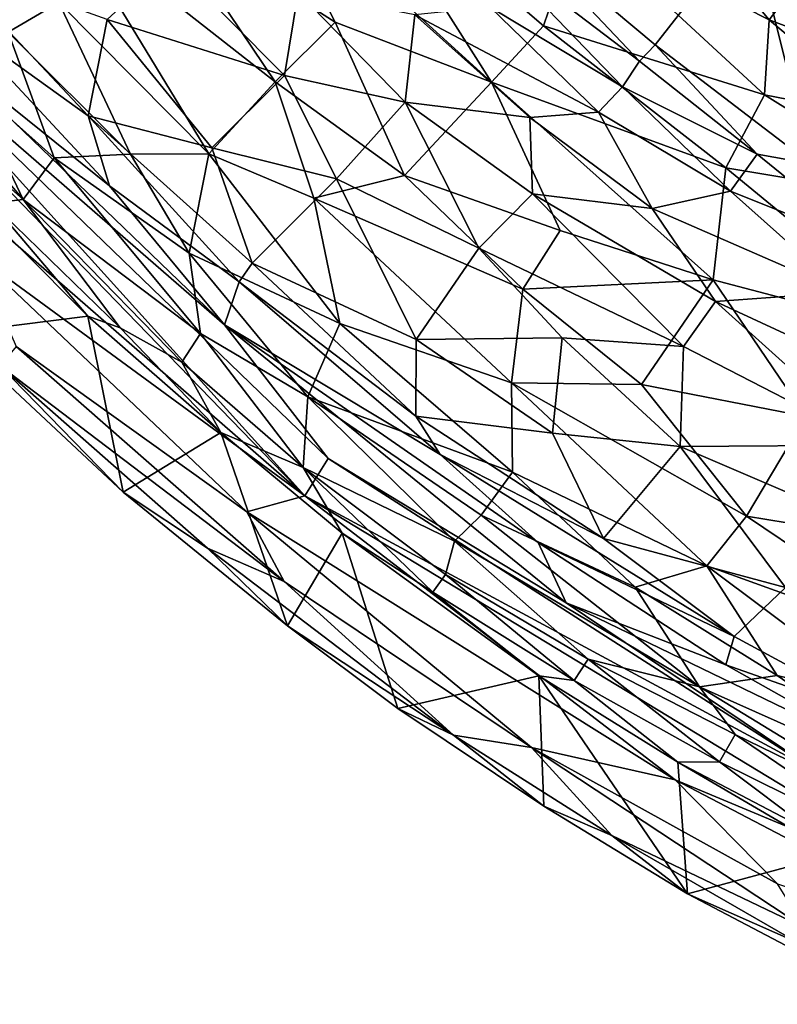
# Model space of a CAD drawing. Extents: x -250 to 250, y -180 to 180.
# Drawn here: x -225 to -210, y -169 to -150 of the extents above; entities that cross this region are included whole.
import ezdxf

# ---------------------------------------------------------------- set-up
doc = ezdxf.new("R2010")
doc.units = 0

msp = doc.modelspace()

# ---------------------------------------------------------------- linework, layer by layer
for points in [[(-224.545, -149.558, 19.755), (-225.548, -150.142, 21.925), (-227.601, -146.703, 20.556)], [(-215.964, -151.133, 13.388), (-220.636, -146.878, 13.571), (-218.738, -146.757, 12.205)], [(-214.237, -147.975, 10.37), (-214.93, -150.019, 11.987), (-218.738, -146.757, 12.205)], [(-215.964, -151.133, 13.388), (-218.738, -146.757, 12.205), (-214.93, -150.019, 11.987)], [(-214.237, -147.975, 10.37), (-213.097, -146.741, 8.64), (-210.454, -149.901, 9.473)], [(-213.097, -146.741, 8.64), (-209.745, -148.976, 8.131), (-210.454, -149.901, 9.473)], [(-222.54, -147.721, 15.781), (-220.636, -146.878, 13.571), (-219.066, -149.945, 14.686)], [(-219.066, -149.945, 14.686), (-220.636, -146.878, 13.571), (-215.964, -151.133, 13.388)], [(-224.425, -147.855, 17.778), (-222.54, -147.721, 15.781), (-220.255, -151.13, 16.73)], [(-222.54, -147.721, 15.781), (-219.066, -149.945, 14.686), (-220.255, -151.13, 16.73)], [(-224.545, -149.558, 19.755), (-224.425, -147.855, 17.778), (-221.568, -152.555, 19.668)], [(-224.425, -147.855, 17.778), (-220.255, -151.13, 16.73), (-221.568, -152.555, 19.668)], [(-216.138, -148.351, 88.815), (-213.028, -150.72, 86.91), (-215.701, -147.898, 83.407)], [(-212.715, -150.396, 82.609), (-215.701, -147.898, 83.407), (-213.028, -150.72, 86.91)], [(-210.816, -147.966, 38.338), (-215.701, -147.898, 83.407), (-212.715, -150.396, 82.609)], [(-210.546, -151.386, 10.625), (-214.93, -150.019, 11.987), (-214.237, -147.975, 10.37)], [(-210.546, -151.386, 10.625), (-214.237, -147.975, 10.37), (-210.454, -149.901, 9.473)], [(-210.816, -147.966, 38.338), (-212.715, -150.396, 82.609), (-209.627, -152.751, 82.952)], [(-210.816, -147.966, 38.338), (-209.627, -152.751, 82.952), (-207.326, -150.539, 38.215)], [(-210.816, -147.966, 38.338), (-207.326, -150.539, 38.215), (-208.606, -149.277, 36.658)], [(-213.028, -150.72, 86.91), (-216.138, -148.351, 88.815), (-213.367, -151.229, 91.271)], [(-215.988, -149.647, 94.25), (-213.367, -151.229, 91.271), (-216.138, -148.351, 88.815)], [(-223.964, -151.803, 118.639), (-226.865, -148.716, 118.74), (-226.582, -149.927, 119.43)], [(-223.964, -151.803, 118.639), (-223.586, -149.89, 114.502), (-226.865, -148.716, 118.74)], [(-220.067, -151, 109.435), (-222.324, -148.727, 109.422), (-223.586, -149.89, 114.502)], [(-222.324, -148.727, 109.422), (-220.067, -151, 109.435), (-219.798, -149.351, 104.761)], [(-229.644, -149.043, 120.006), (-227.667, -152.379, 119.93), (-219.668, -159.336, 120.005)], [(-228.129, -149.983, 119.951), (-229.644, -149.043, 120.006), (-219.668, -159.336, 120.005)], [(-209.745, -148.976, 8.131), (-206.632, -151.348, 8.296), (-210.454, -149.901, 9.473)], [(-217.677, -151.531, 105.266), (-219.798, -149.351, 104.761), (-220.067, -151, 109.435)], [(-219.798, -149.351, 104.761), (-217.677, -151.531, 105.266), (-217.486, -149.8, 99.65)], [(-225.548, -150.142, 21.925), (-224.545, -149.558, 19.755), (-223.127, -152.559, 21.751)], [(-224.545, -149.558, 19.755), (-221.568, -152.555, 19.668), (-223.127, -152.559, 21.751)], [(-217.486, -149.8, 99.65), (-213.84, -151.729, 95.198), (-215.988, -149.647, 94.25)], [(-215.988, -149.647, 94.25), (-213.84, -151.729, 95.198), (-213.367, -151.229, 91.271)], [(-223.543, -153.19, 119.453), (-226.582, -149.927, 119.43), (-227.069, -150.354, 119.805)], [(-223.964, -151.803, 118.639), (-226.582, -149.927, 119.43), (-223.543, -153.19, 119.453)], [(-223.586, -149.89, 114.502), (-223.964, -151.803, 118.639), (-221.509, -152.439, 115.368)], [(-221.509, -152.439, 115.368), (-220.067, -151, 109.435), (-223.586, -149.89, 114.502)], [(-217.677, -151.531, 105.266), (-215.206, -151.836, 99.784), (-217.486, -149.8, 99.65)], [(-217.486, -149.8, 99.65), (-215.206, -151.836, 99.784), (-213.84, -151.729, 95.198)], [(-210.546, -151.386, 10.625), (-210.454, -149.901, 9.473), (-208.132, -151.857, 9.716)], [(-208.132, -151.857, 9.716), (-210.454, -149.901, 9.473), (-206.632, -151.348, 8.296)], [(-221.257, -155.948, 119.729), (-228.129, -149.983, 119.951), (-219.204, -158.595, 119.951)], [(-221.257, -155.948, 119.729), (-227.069, -150.354, 119.805), (-228.129, -149.983, 119.951)], [(-219.668, -159.336, 120.005), (-219.204, -158.595, 119.951), (-228.129, -149.983, 119.951)], [(-219.066, -149.945, 14.686), (-217.692, -152.988, 16.265), (-220.255, -151.13, 16.73)], [(-219.066, -149.945, 14.686), (-215.964, -151.133, 13.388), (-217.692, -152.988, 16.265)], [(-211.314, -152.832, 11.954), (-215.964, -151.133, 13.388), (-214.93, -150.019, 11.987)], [(-210.546, -151.386, 10.625), (-211.314, -152.832, 11.954), (-214.93, -150.019, 11.987)], [(-226.397, -151.069, 25.01), (-225.548, -150.142, 21.925), (-224.64, -152.633, 24.426)], [(-224.64, -152.633, 24.426), (-225.548, -150.142, 21.925), (-223.127, -152.559, 21.751)], [(-225.255, -153.459, 27.836), (-225.88, -153.536, 30.534), (-228.79, -150.331, 30.532)], [(-227.635, -150.679, 27.264), (-225.255, -153.459, 27.836), (-228.79, -150.331, 30.532)], [(-223.543, -153.19, 119.453), (-227.069, -150.354, 119.805), (-221.257, -155.948, 119.729)], [(-213.028, -150.72, 86.91), (-210.691, -152.565, 87.375), (-212.715, -150.396, 82.609)], [(-209.627, -152.751, 82.952), (-212.715, -150.396, 82.609), (-210.691, -152.565, 87.375)], [(-227.635, -150.679, 27.264), (-226.397, -151.069, 25.01), (-225.255, -153.459, 27.836)], [(-210.691, -152.565, 87.375), (-213.028, -150.72, 86.91), (-213.367, -151.229, 91.271)], [(-226.397, -151.069, 25.01), (-224.64, -152.633, 24.426), (-225.255, -153.459, 27.836)], [(-219.04, -153.05, 111.918), (-220.067, -151, 109.435), (-221.509, -152.439, 115.368)], [(-220.067, -151, 109.435), (-219.04, -153.05, 111.918), (-217.677, -151.531, 105.266)], [(-219.488, -153.435, 18.423), (-221.568, -152.555, 19.668), (-220.255, -151.13, 16.73)], [(-220.255, -151.13, 16.73), (-217.692, -152.988, 16.265), (-219.488, -153.435, 18.423)], [(-217.692, -152.988, 16.265), (-215.964, -151.133, 13.388), (-214.6, -154.076, 14.905)], [(-215.964, -151.133, 13.388), (-211.568, -155.052, 13.771), (-214.6, -154.076, 14.905)], [(-211.314, -152.832, 11.954), (-211.568, -155.052, 13.771), (-215.964, -151.133, 13.388)], [(-213.84, -151.729, 95.198), (-211.222, -153.297, 93.394), (-213.367, -151.229, 91.271)], [(-213.367, -151.229, 91.271), (-211.222, -153.297, 93.394), (-210.691, -152.565, 87.375)], [(-211.314, -152.832, 11.954), (-210.546, -151.386, 10.625), (-207.105, -153.535, 10.498)], [(-208.132, -151.857, 9.716), (-207.105, -153.535, 10.498), (-210.546, -151.386, 10.625)], [(-219.04, -153.05, 111.918), (-216.213, -154.429, 109.482), (-217.677, -151.531, 105.266)], [(-217.677, -151.531, 105.266), (-215.15, -153.348, 104.276), (-215.206, -151.836, 99.784)], [(-217.677, -151.531, 105.266), (-216.213, -154.429, 109.482), (-215.15, -153.348, 104.276)], [(-223.964, -151.803, 118.639), (-220.968, -155.092, 119.079), (-220.709, -154.723, 118.27)], [(-223.543, -153.19, 119.453), (-220.968, -155.092, 119.079), (-223.964, -151.803, 118.639)], [(-220.709, -154.723, 118.27), (-221.509, -152.439, 115.368), (-223.964, -151.803, 118.639)], [(-215.206, -151.836, 99.784), (-212.779, -153.642, 99.336), (-213.84, -151.729, 95.198)], [(-212.779, -153.642, 99.336), (-215.206, -151.836, 99.784), (-215.15, -153.348, 104.276)], [(-213.84, -151.729, 95.198), (-212.779, -153.642, 99.336), (-211.222, -153.297, 93.394)], [(-227.667, -152.379, 119.93), (-226.178, -154.57, 119.782), (-219.668, -159.336, 120.005)], [(-221.509, -152.439, 115.368), (-220.709, -154.723, 118.27), (-219.04, -153.05, 111.918)], [(-221.738, -156.115, 25.948), (-225.255, -153.459, 27.836), (-224.64, -152.633, 24.426)], [(-221.958, -154.525, 23.089), (-224.64, -152.633, 24.426), (-223.127, -152.559, 21.751)], [(-221.958, -154.525, 23.089), (-221.738, -156.115, 25.948), (-224.64, -152.633, 24.426)], [(-221.568, -152.555, 19.668), (-221.958, -154.525, 23.089), (-223.127, -152.559, 21.751)], [(-221.568, -152.555, 19.668), (-218.969, -155.922, 21.057), (-221.958, -154.525, 23.089)], [(-219.488, -153.435, 18.423), (-218.969, -155.922, 21.057), (-221.568, -152.555, 19.668)], [(-211.222, -153.297, 93.394), (-208.383, -154.435, 89.074), (-210.691, -152.565, 87.375)], [(-209.627, -152.751, 82.952), (-210.691, -152.565, 87.375), (-208.383, -154.435, 89.074)], [(-211.568, -155.052, 13.771), (-211.314, -152.832, 11.954), (-207.215, -156.194, 12.395)], [(-207.105, -153.535, 10.498), (-207.215, -156.194, 12.395), (-211.314, -152.832, 11.954)], [(-226.698, -153.044, 33.321), (-225.88, -153.536, 30.534), (-223.969, -155.776, 33.142)], [(-223.969, -155.776, 33.142), (-226.649, -156.112, 117.719), (-226.698, -153.044, 33.321)], [(-219.04, -153.05, 111.918), (-220.709, -154.723, 118.27), (-217.455, -156.24, 115.787)], [(-217.692, -152.988, 16.265), (-215.339, -155.239, 16.579), (-219.488, -153.435, 18.423)], [(-219.04, -153.05, 111.918), (-217.455, -156.24, 115.787), (-216.213, -154.429, 109.482)], [(-217.692, -152.988, 16.265), (-214.6, -154.076, 14.905), (-215.339, -155.239, 16.579)], [(-223.543, -153.19, 119.453), (-221.257, -155.948, 119.729), (-220.968, -155.092, 119.079)], [(-219.488, -153.435, 18.423), (-215.565, -157.096, 18.91), (-218.969, -155.922, 21.057)], [(-215.565, -157.096, 18.91), (-219.488, -153.435, 18.423), (-215.339, -155.239, 16.579)], [(-215.15, -153.348, 104.276), (-216.213, -154.429, 109.482), (-212.155, -156.378, 106.501)], [(-215.15, -153.348, 104.276), (-212.155, -156.378, 106.501), (-211.517, -155.485, 102.464)], [(-211.517, -155.485, 102.464), (-212.779, -153.642, 99.336), (-215.15, -153.348, 104.276)], [(-212.779, -153.642, 99.336), (-208.977, -155.298, 95.447), (-211.222, -153.297, 93.394)], [(-211.222, -153.297, 93.394), (-208.977, -155.298, 95.447), (-208.383, -154.435, 89.074)], [(-225.255, -153.459, 27.836), (-223.329, -156.005, 30.432), (-225.88, -153.536, 30.534)], [(-223.969, -155.776, 33.142), (-225.88, -153.536, 30.534), (-223.329, -156.005, 30.432)], [(-222.103, -156.686, 28.558), (-223.329, -156.005, 30.432), (-225.255, -153.459, 27.836)], [(-221.738, -156.115, 25.948), (-222.103, -156.686, 28.558), (-225.255, -153.459, 27.836)], [(-212.779, -153.642, 99.336), (-211.517, -155.485, 102.464), (-208.977, -155.298, 95.447)], [(-214.6, -154.076, 14.905), (-211.568, -155.052, 13.771), (-215.339, -155.239, 16.579)], [(-217.455, -156.24, 115.787), (-214.561, -156.202, 110.632), (-216.213, -154.429, 109.482)], [(-216.213, -154.429, 109.482), (-214.561, -156.202, 110.632), (-212.155, -156.378, 106.501)], [(-219.668, -159.336, 120.005), (-226.178, -154.57, 119.782), (-220.814, -159.653, 119.719)], [(-220.814, -159.653, 119.719), (-226.178, -154.57, 119.782), (-225.394, -156.379, 119.254)], [(-219.608, -157.375, 24.587), (-221.738, -156.115, 25.948), (-221.958, -154.525, 23.089)], [(-218.969, -155.922, 21.057), (-219.608, -157.375, 24.587), (-221.958, -154.525, 23.089)], [(-220.709, -154.723, 118.27), (-220.968, -155.092, 119.079), (-217.462, -157.754, 118.755)], [(-217.462, -157.754, 118.755), (-217.455, -156.24, 115.787), (-220.709, -154.723, 118.27)], [(-220.968, -155.092, 119.079), (-221.257, -155.948, 119.729), (-216.983, -158.514, 119.166)], [(-217.462, -157.754, 118.755), (-220.968, -155.092, 119.079), (-216.983, -158.514, 119.166)], [(-211.568, -155.052, 13.771), (-212.985, -157.128, 16.732), (-215.339, -155.239, 16.579)], [(-211.568, -155.052, 13.771), (-209.726, -157.761, 15.118), (-212.985, -157.128, 16.732)], [(-209.726, -157.761, 15.118), (-211.568, -155.052, 13.771), (-207.215, -156.194, 12.395)], [(-215.565, -157.096, 18.91), (-215.339, -155.239, 16.579), (-212.985, -157.128, 16.732)], [(-208.695, -156.792, 100.634), (-208.977, -155.298, 95.447), (-211.517, -155.485, 102.464)], [(-212.155, -156.378, 106.501), (-208.353, -158.335, 105.032), (-211.517, -155.485, 102.464)], [(-208.695, -156.792, 100.634), (-211.517, -155.485, 102.464), (-208.353, -158.335, 105.032)], [(-223.969, -155.776, 33.142), (-223.267, -159.261, 117.719), (-226.649, -156.112, 117.719)], [(-223.969, -155.776, 33.142), (-223.329, -156.005, 30.432), (-221.33, -158.084, 32.274)], [(-223.267, -159.261, 117.719), (-223.969, -155.776, 33.142), (-221.33, -158.084, 32.274)], [(-215.035, -160.265, 119.43), (-216.983, -158.514, 119.166), (-221.257, -155.948, 119.729)], [(-214.482, -161.459, 119.805), (-221.257, -155.948, 119.729), (-219.204, -158.595, 119.951)], [(-215.035, -160.265, 119.43), (-221.257, -155.948, 119.729), (-214.482, -161.459, 119.805)], [(-218.969, -155.922, 21.057), (-215.548, -158.869, 21.487), (-219.608, -157.375, 24.587)], [(-215.565, -157.096, 18.91), (-215.548, -158.869, 21.487), (-218.969, -155.922, 21.057)], [(-225.715, -156.761, 118.52), (-226.649, -156.112, 117.719), (-223.267, -159.261, 117.719)], [(-223.329, -156.005, 30.432), (-222.103, -156.686, 28.558), (-221.33, -158.084, 32.274)], [(-221.738, -156.115, 25.948), (-219.7, -158.774, 28.694), (-222.103, -156.686, 28.558)], [(-219.608, -157.375, 24.587), (-219.7, -158.774, 28.694), (-221.738, -156.115, 25.948)], [(-225.394, -156.379, 119.254), (-225.715, -156.761, 118.52), (-220.073, -161.038, 119.227)], [(-220.073, -161.038, 119.227), (-220.814, -159.653, 119.719), (-225.394, -156.379, 119.254)], [(-217.455, -156.24, 115.787), (-217.462, -157.754, 118.755), (-214.751, -158.093, 115.359)], [(-217.455, -156.24, 115.787), (-214.751, -158.093, 115.359), (-214.561, -156.202, 110.632)], [(-212.223, -158.36, 111.917), (-214.561, -156.202, 110.632), (-214.751, -158.093, 115.359)], [(-214.561, -156.202, 110.632), (-212.223, -158.36, 111.917), (-212.155, -156.378, 106.501)], [(-212.223, -158.36, 111.917), (-208.353, -158.335, 105.032), (-212.155, -156.378, 106.501)], [(-221.597, -160.377, 118.563), (-220.073, -161.038, 119.227), (-225.715, -156.761, 118.52)], [(-221.597, -160.377, 118.563), (-225.715, -156.761, 118.52), (-223.267, -159.261, 117.719)], [(-221.33, -158.084, 32.274), (-222.103, -156.686, 28.558), (-219.7, -158.774, 28.694)], [(-212.985, -157.128, 16.732), (-210.903, -159.739, 18.173), (-215.565, -157.096, 18.91)], [(-215.565, -157.096, 18.91), (-211.69, -160.728, 20.273), (-215.548, -158.869, 21.487)], [(-215.565, -157.096, 18.91), (-210.903, -159.739, 18.173), (-211.69, -160.728, 20.273)], [(-209.726, -157.761, 15.118), (-210.903, -159.739, 18.173), (-212.985, -157.128, 16.732)], [(-219.608, -157.375, 24.587), (-216.698, -160.236, 26.042), (-219.7, -158.774, 28.694)], [(-216.168, -159.72, 23.909), (-216.698, -160.236, 26.042), (-219.608, -157.375, 24.587)], [(-215.548, -158.869, 21.487), (-216.168, -159.72, 23.909), (-219.608, -157.375, 24.587)], [(-216.983, -158.514, 119.166), (-213.741, -160.182, 118.268), (-217.462, -157.754, 118.755)], [(-217.462, -157.754, 118.755), (-213.741, -160.182, 118.268), (-214.751, -158.093, 115.359)], [(-207.681, -160.272, 16.477), (-210.903, -159.739, 18.173), (-209.726, -157.761, 15.118)], [(-220.007, -161.912, 117.965), (-223.267, -159.261, 117.719), (-221.33, -158.084, 32.274)], [(-219.7, -158.774, 28.694), (-218.926, -160.08, 32.671), (-221.33, -158.084, 32.274)], [(-218.926, -160.08, 32.671), (-220.007, -161.912, 117.965), (-221.33, -158.084, 32.274)], [(-214.751, -158.093, 115.359), (-213.741, -160.182, 118.268), (-212.223, -158.36, 111.917)], [(-216.983, -158.514, 119.166), (-211.147, -162.128, 118.742), (-213.741, -160.182, 118.268)], [(-216.983, -158.514, 119.166), (-215.035, -160.265, 119.43), (-211.147, -162.128, 118.742)], [(-212.223, -158.36, 111.917), (-213.741, -160.182, 118.268), (-210.13, -161.152, 115.338)], [(-212.223, -158.36, 111.917), (-209.215, -159.649, 110.248), (-208.353, -158.335, 105.032)], [(-210.13, -161.152, 115.338), (-209.215, -159.649, 110.248), (-212.223, -158.36, 111.917)], [(-219.204, -158.595, 119.951), (-219.668, -159.336, 120.005), (-209.377, -164.887, 119.907)], [(-214.482, -161.459, 119.805), (-219.204, -158.595, 119.951), (-209.377, -164.887, 119.907)], [(-219.7, -158.774, 28.694), (-216.878, -160.897, 28.514), (-217.124, -161.25, 31.204)], [(-217.124, -161.25, 31.204), (-218.926, -160.08, 32.671), (-219.7, -158.774, 28.694)], [(-216.698, -160.236, 26.042), (-216.878, -160.897, 28.514), (-219.7, -158.774, 28.694)], [(-215.548, -158.869, 21.487), (-213.112, -161.149, 22.554), (-216.168, -159.72, 23.909)], [(-211.69, -160.728, 20.273), (-213.112, -161.149, 22.554), (-215.548, -158.869, 21.487)], [(-220.007, -161.912, 117.965), (-221.597, -160.377, 118.563), (-223.267, -159.261, 117.719)], [(-212.317, -164.971, 119.935), (-219.668, -159.336, 120.005), (-220.814, -159.653, 119.719)], [(-212.317, -164.971, 119.935), (-206.082, -167.572, 120.004), (-219.668, -159.336, 120.005)], [(-219.668, -159.336, 120.005), (-206.082, -167.572, 120.004), (-209.377, -164.887, 119.907)], [(-220.073, -161.038, 119.227), (-215.171, -164.327, 119.418), (-220.814, -159.653, 119.719)], [(-220.814, -159.653, 119.719), (-215.171, -164.327, 119.418), (-212.317, -164.971, 119.935)], [(-216.168, -159.72, 23.909), (-211.835, -163.124, 25.019), (-216.698, -160.236, 26.042)], [(-213.112, -161.149, 22.554), (-211.835, -163.124, 25.019), (-216.168, -159.72, 23.909)], [(-211.69, -160.728, 20.273), (-210.903, -159.739, 18.173), (-206.836, -162.476, 18.673)], [(-206.836, -162.476, 18.673), (-210.903, -159.739, 18.173), (-207.681, -160.272, 16.477)], [(-218.926, -160.08, 32.671), (-217.82, -163.551, 117.719), (-220.007, -161.912, 117.965)], [(-215.024, -162.906, 32.948), (-218.926, -160.08, 32.671), (-217.124, -161.25, 31.204)], [(-217.82, -163.551, 117.719), (-218.926, -160.08, 32.671), (-215.024, -162.906, 32.948)], [(-214.044, -162.573, 27.551), (-216.878, -160.897, 28.514), (-216.698, -160.236, 26.042)], [(-211.835, -163.124, 25.019), (-214.044, -162.573, 27.551), (-216.698, -160.236, 26.042)], [(-214.482, -161.459, 119.805), (-211.317, -162.691, 119.43), (-215.035, -160.265, 119.43)], [(-211.147, -162.128, 118.742), (-215.035, -160.265, 119.43), (-211.317, -162.691, 119.43)], [(-213.741, -160.182, 118.268), (-211.147, -162.128, 118.742), (-210.13, -161.152, 115.338)], [(-220.007, -161.912, 117.965), (-216.715, -164.081, 118.525), (-221.597, -160.377, 118.563)], [(-216.715, -164.081, 118.525), (-220.073, -161.038, 119.227), (-221.597, -160.377, 118.563)], [(-211.69, -160.728, 20.273), (-210.294, -162.901, 22.551), (-213.112, -161.149, 22.554)], [(-210.294, -162.901, 22.551), (-211.69, -160.728, 20.273), (-208.062, -163.44, 21.219)], [(-211.69, -160.728, 20.273), (-206.836, -162.476, 18.673), (-208.062, -163.44, 21.219)], [(-220.073, -161.038, 119.227), (-216.715, -164.081, 118.525), (-215.171, -164.327, 119.418)], [(-217.124, -161.25, 31.204), (-216.878, -160.897, 28.514), (-214.324, -163, 30.142)], [(-214.044, -162.573, 27.551), (-214.324, -163, 30.142), (-216.878, -160.897, 28.514)], [(-214.324, -163, 30.142), (-215.024, -162.906, 32.948), (-217.124, -161.25, 31.204)], [(-210.294, -162.901, 22.551), (-211.835, -163.124, 25.019), (-213.112, -161.149, 22.554)], [(-210.13, -161.152, 115.338), (-211.147, -162.128, 118.742), (-207.855, -163.907, 118.636)], [(-207.446, -164.86, 119.43), (-211.317, -162.691, 119.43), (-214.482, -161.459, 119.805)], [(-207.446, -164.86, 119.43), (-214.482, -161.459, 119.805), (-209.377, -164.887, 119.907)], [(-216.715, -164.081, 118.525), (-220.007, -161.912, 117.965), (-217.82, -163.551, 117.719)], [(-211.147, -162.128, 118.742), (-211.317, -162.691, 119.43), (-207.855, -163.907, 118.636)], [(-214.044, -162.573, 27.551), (-211.442, -164.61, 29.172), (-214.324, -163, 30.142)], [(-211.835, -163.124, 25.019), (-211.129, -164.07, 26.513), (-214.044, -162.573, 27.551)], [(-211.442, -164.61, 29.172), (-214.044, -162.573, 27.551), (-211.129, -164.07, 26.513)], [(-207.855, -163.907, 118.636), (-211.317, -162.691, 119.43), (-207.446, -164.86, 119.43)], [(-214.928, -165.491, 117.705), (-217.82, -163.551, 117.719), (-215.024, -162.906, 32.948)], [(-215.024, -162.906, 32.948), (-214.324, -163, 30.142), (-212.264, -164.618, 32.465)], [(-212.073, -167.227, 117.715), (-215.024, -162.906, 32.948), (-212.264, -164.618, 32.465)], [(-215.024, -162.906, 32.948), (-212.073, -167.227, 117.715), (-214.928, -165.491, 117.705)], [(-211.442, -164.61, 29.172), (-212.264, -164.618, 32.465), (-214.324, -163, 30.142)], [(-206.533, -165.49, 23.729), (-211.835, -163.124, 25.019), (-210.294, -162.901, 22.551)], [(-208.062, -163.44, 21.219), (-206.533, -165.49, 23.729), (-210.294, -162.901, 22.551)], [(-206.533, -165.49, 23.729), (-206.964, -166.097, 25.851), (-211.835, -163.124, 25.019)], [(-206.964, -166.097, 25.851), (-211.129, -164.07, 26.513), (-211.835, -163.124, 25.019)], [(-216.715, -164.081, 118.525), (-217.82, -163.551, 117.719), (-214.928, -165.491, 117.705)], [(-213.577, -166.07, 118.569), (-216.715, -164.081, 118.525), (-214.928, -165.491, 117.705)], [(-213.577, -166.07, 118.569), (-215.171, -164.327, 119.418), (-216.715, -164.081, 118.525)], [(-211.442, -164.61, 29.172), (-211.129, -164.07, 26.513), (-207.368, -166.628, 28.301)], [(-207.368, -166.628, 28.301), (-211.129, -164.07, 26.513), (-206.964, -166.097, 25.851)], [(-213.577, -166.07, 118.569), (-209.749, -167.904, 119.084), (-215.171, -164.327, 119.418)], [(-215.171, -164.327, 119.418), (-209.749, -167.904, 119.084), (-210.293, -167.03, 119.549)], [(-215.171, -164.327, 119.418), (-210.293, -167.03, 119.549), (-212.317, -164.971, 119.935)], [(-209.504, -166.068, 31.305), (-212.264, -164.618, 32.465), (-211.442, -164.61, 29.172)], [(-209.144, -166.443, 33.382), (-212.264, -164.618, 32.465), (-209.504, -166.068, 31.305)], [(-212.264, -164.618, 32.465), (-209.144, -166.443, 33.382), (-212.073, -167.227, 117.715)], [(-209.504, -166.068, 31.305), (-211.442, -164.61, 29.172), (-207.368, -166.628, 28.301)], [(-205.028, -168.78, 119.926), (-206.082, -167.572, 120.004), (-212.317, -164.971, 119.935)], [(-205.028, -168.78, 119.926), (-212.317, -164.971, 119.935), (-210.293, -167.03, 119.549)], [(-213.577, -166.07, 118.569), (-214.928, -165.491, 117.705), (-212.073, -167.227, 117.715)], [(-209.879, -168.199, 118.52), (-209.749, -167.904, 119.084), (-213.577, -166.07, 118.569)], [(-209.879, -168.199, 118.52), (-213.577, -166.07, 118.569), (-212.073, -167.227, 117.715)], [(-207.91, -169.419, 117.765), (-212.073, -167.227, 117.715), (-209.144, -166.443, 33.382)], [(-209.879, -168.199, 118.52), (-212.073, -167.227, 117.715), (-207.91, -169.419, 117.765)]]:
    msp.add_3dface(points)

doc.saveas('drawing.dxf')
